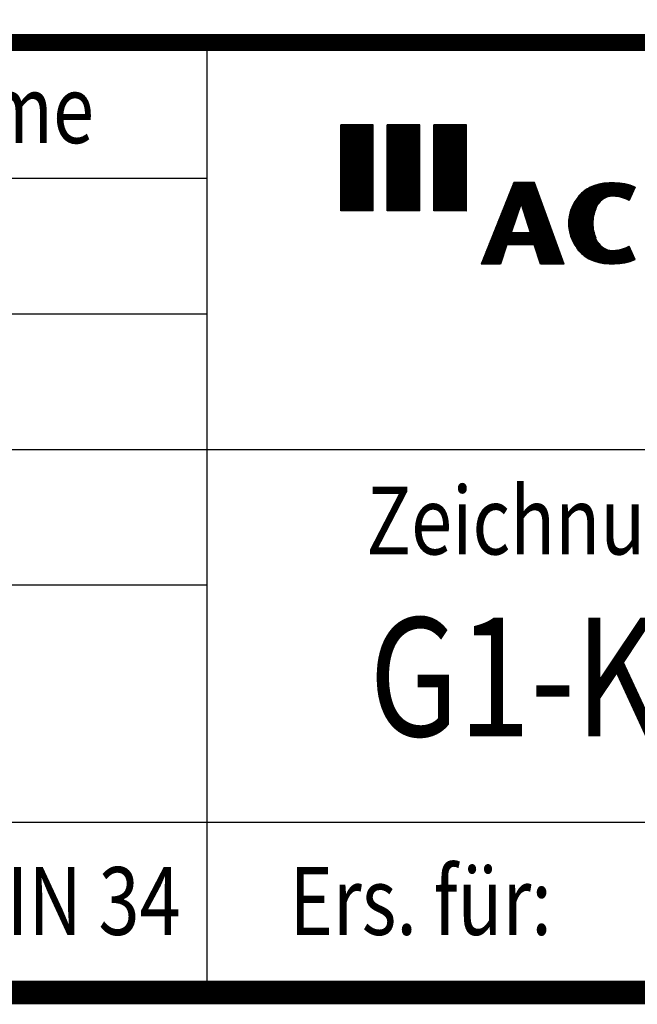
# Model space of a CAD drawing. Units: millimetres. Extents: x -225 to 6525, y -225 to 4680.
# Drawn here: x 4971 to 5244, y 85 to 520 of the extents above; entities that cross this region are included whole.
import ezdxf

# ---------------------------------------------------------------- set-up
doc = ezdxf.new("R2010")
doc.units = ezdxf.units.MM
doc.header["$LTSCALE"] = 15
doc.linetypes.add('AUSGEZOGEN', pattern=[0])
for name, color, linetype in [('AM_BOR', 7, 'Continuous'), ('DUENN-18', 94, 'Continuous'), ('KOPF', 12, 'AUSGEZOGEN'), ('SCHRAFF', 6, 'Continuous'), ('TEXT25', 3, 'Continuous'), ('TEXT35', 132, 'Continuous')]:
    doc.layers.add(name, color=color, linetype=linetype)
doc.styles.add('TEXT20', font='isocp3.shx', dxfattribs={"width": 0.8, "height": 2})
doc.styles.add('TEXT25', font='din', dxfattribs={"width": 0.8, "height": 2.5})
doc.styles.add('TEXT35', font='isocp3.shx', dxfattribs={"width": 0.8, "height": 3.5})

# ---------------------------------------------------------------- blocks, each defined once
blk = doc.blocks.new('RA_A3_AC')
at = {"layer": 'KOPF', "const_width": 0.7}
blk.add_lwpolyline([(414, 291), (414, 6), (21, 6), (21, 291)], close=True, dxfattribs=at)
blk = doc.blocks.new('SF_WEB')
at = {"layer": 'KOPF'}
for p, q in [((-77.091, 28.022), (-77.091, 0.022)), ((-109.971, 24.022), (-77.091, 24.022)), ((-109.971, 20.022), (-77.091, 20.022)), ((-109.989, 16.022), (0, 16.022)), ((-109.971, 16.022), (-77.091, 16.022)), ((-109.971, 12.022), (-77.091, 12.022)), ((-109.971, 12.022), (-77.091, 12.022)), ((-193.989, 5.022), (0, 5.022))]:
    blk.add_line(p, q, dxfattribs=at)
at = {"layer": 'KOPF', "const_width": 0.5}
blk.add_lwpolyline([(-193.989, 28.022), (0, 28.022)], dxfattribs=at)
at = {"layer": 'DUENN-18', "style": 'TEXT20', "oblique": 7, "width": 0.8}
for s, p in [('Name', (-86.457, 25.057)), ('Zeichnung-Nr.', (-72.387, 12.921)), ('Schutzvermerk gemäß DIN 34', (-107.967, 1.698)), ('Ers. für:', (-74.658, 1.698))]:
    blk.add_text(s, height=2, dxfattribs=at).set_placement(p)
at = {"layer": 'TEXT25', "width": 0.8}
for tag, p, height, style in [('F9', (-100.786, 20.815), 2, 'TEXT20'), ('F8', (-87.905, 20.732), 2, 'TEXT20'), ('F52', (-87.915, 16.764), 2, 'TEXT20'), ('F53', (-100.819, 16.539), 2, 'TEXT20'), ('F11', (-63.07, 1.781), 2.5, 'TEXT25')]:
    blk.add_attdef(tag, p, '', height=height, dxfattribs=dict(at, style=style))
at = {"layer": 'TEXT35', "style": 'TEXT35', "width": 0.8}
for tag, p, height in [('F2', (-191.971, 18.813), 3), ('F3', (-191.971, 14.394), 3), ('F13', (-192.073, 7.519), 3.5), ('F1', (-72.306, 7.559), 3.5)]:
    blk.add_attdef(tag, p, '', height=height, dxfattribs=at)
blk = doc.blocks.new('*X11')
at = {"color": 0}
for p, q in [((93.837, 58.093), (95.865, 60.121)), ((93.861, 58.152), (95.856, 60.147)), ((93.884, 58.211), (95.846, 60.173)), ((93.908, 58.27), (95.837, 60.199)), ((93.932, 58.329), (95.828, 60.225)), ((93.955, 58.388), (95.818, 60.251)), ((93.979, 58.447), (95.809, 60.277)), ((94.002, 58.506), (95.799, 60.303)), ((94.026, 58.564), (95.79, 60.328)), ((94.049, 58.623), (95.78, 60.354)), ((94.073, 58.682), (95.771, 60.38)), ((94.097, 58.741), (95.737, 60.381)), ((94.12, 58.8), (95.701, 60.381)), ((94.144, 58.859), (95.666, 60.381)), ((94.167, 58.918), (95.631, 60.381)), ((94.191, 58.977), (95.595, 60.381)), ((94.214, 59.036), (95.56, 60.381)), ((94.238, 59.095), (95.524, 60.381)), ((94.262, 59.154), (95.489, 60.381)), ((94.285, 59.213), (95.454, 60.381)), ((94.309, 59.272), (95.418, 60.381)), ((94.332, 59.33), (95.383, 60.381)), ((94.356, 59.389), (95.348, 60.381)), ((94.379, 59.448), (95.312, 60.381)), ((94.403, 59.507), (95.277, 60.381)), ((94.427, 59.566), (95.242, 60.381)), ((94.45, 59.625), (95.206, 60.381)), ((94.474, 59.684), (95.171, 60.381)), ((94.497, 59.743), (95.136, 60.381)), ((94.521, 59.802), (95.1, 60.381)), ((94.544, 59.861), (95.065, 60.381)), ((94.568, 59.92), (95.029, 60.381)), ((94.592, 59.979), (94.994, 60.381)), ((94.615, 60.038), (94.959, 60.381)), ((94.639, 60.097), (94.923, 60.381)), ((94.662, 60.155), (94.888, 60.381)), ((94.686, 60.214), (94.853, 60.381)), ((94.709, 60.273), (94.817, 60.381)), ((94.733, 60.332), (94.782, 60.381)), ((95.123, 59.343), (95.875, 60.095)), ((95.131, 59.316), (95.884, 60.069)), ((95.14, 59.289), (95.894, 60.043)), ((95.148, 59.262), (95.903, 60.017)), ((95.157, 59.236), (95.912, 59.991)), ((95.165, 59.209), (95.922, 59.966)), ((95.174, 59.182), (95.931, 59.94)), ((95.182, 59.155), (95.941, 59.914)), ((95.191, 59.128), (95.95, 59.888)), ((95.199, 59.101), (95.96, 59.862)), ((95.208, 59.075), (95.969, 59.836)), ((95.216, 59.048), (95.978, 59.81)), ((95.225, 59.021), (95.988, 59.784)), ((95.233, 58.994), (95.997, 59.758)), ((95.242, 58.967), (96.007, 59.732)), ((95.25, 58.94), (96.016, 59.706)), ((95.259, 58.913), (96.026, 59.68)), ((95.267, 58.887), (96.035, 59.654)), ((95.276, 58.86), (96.044, 59.628)), ((95.284, 58.833), (96.054, 59.603)), ((95.293, 58.806), (96.063, 59.577)), ((95.301, 58.779), (96.073, 59.551)), ((93.719, 57.798), (95.029, 59.108)), ((93.743, 57.857), (95.047, 59.162)), ((93.767, 57.916), (95.066, 59.215)), ((93.79, 57.975), (95.084, 59.269)), ((93.814, 58.034), (95.102, 59.323)), ((95.31, 58.752), (96.082, 59.525)), ((95.318, 58.726), (96.092, 59.499)), ((95.327, 58.699), (96.101, 59.473)), ((95.335, 58.672), (96.11, 59.447)), ((95.344, 58.645), (96.12, 59.421)), ((95.352, 58.618), (96.129, 59.395)), ((95.361, 58.591), (96.139, 59.369)), ((95.369, 58.564), (96.148, 59.343)), ((95.378, 58.538), (96.158, 59.317)), ((95.386, 58.511), (96.167, 59.291)), ((95.395, 58.484), (96.176, 59.265)), ((95.403, 58.457), (96.186, 59.24)), ((95.412, 58.43), (96.195, 59.214)), ((95.42, 58.403), (96.205, 59.188)), ((95.429, 58.377), (96.214, 59.162)), ((95.437, 58.35), (96.224, 59.136)), ((95.446, 58.323), (96.233, 59.11)), ((95.455, 58.296), (96.242, 59.084)), ((93.507, 57.268), (94.864, 58.625)), ((93.531, 57.327), (94.882, 58.679)), ((93.554, 57.386), (94.901, 58.732)), ((93.578, 57.445), (94.919, 58.786)), ((93.602, 57.504), (94.937, 58.84)), ((93.625, 57.563), (94.956, 58.893)), ((93.649, 57.622), (94.974, 58.947)), ((93.672, 57.681), (94.992, 59.001)), ((93.696, 57.739), (95.011, 59.054)), ((95.016, 57.327), (96.384, 58.695)), ((95.051, 57.327), (96.393, 58.669)), ((95.086, 57.327), (96.403, 58.643)), ((95.122, 57.327), (96.412, 58.617)), ((95.157, 57.327), (96.422, 58.591)), ((95.463, 58.269), (96.252, 59.058)), ((95.472, 58.242), (96.261, 59.032)), ((95.48, 58.216), (96.271, 59.006)), ((95.489, 58.189), (96.28, 58.98)), ((95.497, 58.162), (96.29, 58.954)), ((95.506, 58.135), (96.299, 58.928)), ((95.514, 58.108), (96.308, 58.902)), ((95.523, 58.081), (96.318, 58.877)), ((95.531, 58.054), (96.327, 58.851)), ((95.54, 58.028), (96.337, 58.825)), ((95.548, 58.001), (96.346, 58.799)), ((95.557, 57.974), (96.356, 58.773)), ((95.565, 57.947), (96.365, 58.747)), ((95.574, 57.92), (96.374, 58.721)), ((93.295, 56.738), (94.699, 58.142)), ((93.319, 56.797), (94.717, 58.195)), ((93.342, 56.856), (94.736, 58.249)), ((93.366, 56.915), (94.754, 58.303)), ((93.389, 56.973), (94.772, 58.356)), ((93.413, 57.032), (94.791, 58.41)), ((93.437, 57.091), (94.809, 58.464)), ((93.46, 57.15), (94.827, 58.518)), ((93.484, 57.209), (94.846, 58.571)), ((95.192, 57.327), (96.431, 58.565)), ((95.228, 57.327), (96.44, 58.54)), ((95.263, 57.327), (96.45, 58.514)), ((95.298, 57.327), (96.459, 58.488)), ((95.334, 57.327), (96.469, 58.462)), ((95.369, 57.327), (96.478, 58.436)), ((95.404, 57.327), (96.488, 58.41)), ((95.44, 57.327), (96.497, 58.384)), ((95.475, 57.327), (96.506, 58.358)), ((95.511, 57.327), (96.516, 58.332)), ((95.546, 57.327), (96.525, 58.306)), ((95.581, 57.327), (96.535, 58.28)), ((95.617, 57.327), (96.544, 58.254)), ((95.652, 57.327), (96.554, 58.228)), ((95.687, 57.327), (96.563, 58.202)), ((95.723, 57.327), (96.572, 58.177)), ((95.758, 57.327), (96.582, 58.151)), ((95.769, 57.303), (96.591, 58.125)), ((95.778, 57.276), (96.601, 58.099)), ((93.154, 56.384), (94.678, 57.909)), ((93.177, 56.443), (94.643, 57.909)), ((93.186, 56.381), (94.713, 57.909)), ((93.201, 56.502), (94.626, 57.927)), ((93.222, 56.381), (94.749, 57.909)), ((93.224, 56.561), (94.644, 57.981)), ((93.248, 56.62), (94.662, 58.034)), ((93.257, 56.381), (94.784, 57.909)), ((93.272, 56.679), (94.681, 58.088)), ((93.292, 56.381), (94.82, 57.909)), ((93.328, 56.381), (94.855, 57.909)), ((93.363, 56.381), (94.89, 57.909)), ((93.398, 56.381), (94.926, 57.909)), ((93.434, 56.381), (94.961, 57.909)), ((93.469, 56.381), (94.996, 57.909)), ((94.45, 57.327), (95.032, 57.909)), ((94.485, 57.327), (95.067, 57.909)), ((94.521, 57.327), (95.102, 57.909)), ((94.556, 57.327), (95.138, 57.909)), ((94.591, 57.327), (95.173, 57.909)), ((94.627, 57.327), (95.208, 57.909)), ((94.662, 57.327), (95.244, 57.909)), ((94.697, 57.327), (95.279, 57.909)), ((94.733, 57.327), (95.315, 57.909)), ((94.768, 57.327), (95.35, 57.909)), ((94.803, 57.327), (95.385, 57.909)), ((94.839, 57.327), (95.421, 57.909)), ((94.874, 57.327), (95.456, 57.909)), ((94.91, 57.327), (95.491, 57.909)), ((94.945, 57.327), (95.527, 57.909)), ((94.98, 57.327), (95.562, 57.909)), ((95.786, 57.249), (96.61, 58.073)), ((95.795, 57.222), (96.62, 58.047)), ((95.803, 57.195), (96.629, 58.021)), ((95.812, 57.169), (96.638, 57.995)), ((95.821, 57.142), (96.648, 57.969)), ((95.829, 57.115), (96.657, 57.943)), ((95.838, 57.088), (96.667, 57.917)), ((95.846, 57.061), (96.676, 57.891)), ((95.855, 57.034), (96.686, 57.865)), ((95.863, 57.008), (96.695, 57.839)), ((95.872, 56.981), (96.704, 57.814)), ((95.88, 56.954), (96.714, 57.788)), ((95.889, 56.927), (96.723, 57.762)), ((95.897, 56.9), (96.733, 57.736)), ((95.906, 56.873), (96.742, 57.71)), ((95.914, 56.846), (96.752, 57.684)), ((95.923, 56.82), (96.761, 57.658)), ((95.931, 56.793), (96.77, 57.632)), ((93.504, 56.381), (94.406, 57.283)), ((93.54, 56.381), (94.387, 57.229)), ((93.575, 56.381), (94.369, 57.175)), ((95.94, 56.766), (96.78, 57.606)), ((95.948, 56.739), (96.789, 57.58)), ((95.957, 56.712), (96.799, 57.554)), ((95.965, 56.685), (96.808, 57.528)), ((95.974, 56.659), (96.818, 57.502)), ((95.982, 56.632), (96.827, 57.476)), ((95.991, 56.605), (96.836, 57.451)), ((95.999, 56.578), (96.846, 57.425)), ((96.008, 56.551), (96.855, 57.399)), ((96.016, 56.524), (96.865, 57.373)), ((96.025, 56.498), (96.874, 57.347)), ((96.033, 56.471), (96.884, 57.321)), ((96.042, 56.444), (96.893, 57.295)), ((96.05, 56.417), (96.902, 57.269)), ((96.059, 56.39), (96.912, 57.243)), ((96.085, 56.381), (96.921, 57.217)), ((96.121, 56.381), (96.931, 57.191)), ((96.156, 56.381), (96.94, 57.165)), ((96.191, 56.381), (96.95, 57.139)), ((93.611, 56.381), (94.351, 57.122)), ((93.646, 56.381), (94.332, 57.068)), ((93.681, 56.381), (94.314, 57.014)), ((93.717, 56.381), (94.296, 56.961)), ((93.752, 56.381), (94.277, 56.907)), ((93.787, 56.381), (94.259, 56.853)), ((93.823, 56.381), (94.241, 56.8)), ((93.858, 56.381), (94.222, 56.746)), ((93.893, 56.381), (94.204, 56.692)), ((96.227, 56.381), (96.959, 57.114)), ((96.262, 56.381), (96.968, 57.088)), ((96.298, 56.381), (96.978, 57.062)), ((96.333, 56.381), (96.987, 57.036)), ((96.368, 56.381), (96.997, 57.01)), ((96.404, 56.381), (97.006, 56.984)), ((96.439, 56.381), (97.016, 56.958)), ((96.474, 56.381), (97.025, 56.932)), ((96.51, 56.381), (97.034, 56.906)), ((96.545, 56.381), (97.044, 56.88)), ((96.58, 56.381), (97.053, 56.854)), ((96.616, 56.381), (97.063, 56.828)), ((96.651, 56.381), (97.072, 56.802)), ((96.686, 56.381), (97.082, 56.776)), ((96.722, 56.381), (97.091, 56.751)), ((96.757, 56.381), (97.1, 56.725)), ((96.793, 56.381), (97.11, 56.699)), ((96.828, 56.381), (97.119, 56.673)), ((96.863, 56.381), (97.129, 56.647)), ((93.929, 56.381), (94.186, 56.638)), ((93.964, 56.381), (94.167, 56.585)), ((93.999, 56.381), (94.149, 56.531)), ((94.035, 56.381), (94.131, 56.477)), ((94.07, 56.381), (94.112, 56.424)), ((96.899, 56.381), (97.138, 56.621)), ((96.934, 56.381), (97.148, 56.595)), ((96.969, 56.381), (97.157, 56.569)), ((97.005, 56.381), (97.166, 56.543)), ((97.04, 56.381), (97.176, 56.517)), ((97.075, 56.381), (97.185, 56.491)), ((97.111, 56.381), (97.195, 56.465)), ((97.146, 56.381), (97.204, 56.439)), ((97.181, 56.381), (97.214, 56.413)), ((97.217, 56.381), (97.223, 56.388))]:
    blk.add_line(p, q, dxfattribs=at)
blk = doc.blocks.new('*X10')
at = {"color": 0}
for p, q in [((86.253, 61.645), (87.825, 63.218)), ((86.253, 61.681), (87.789, 63.218)), ((86.253, 61.716), (87.754, 63.218)), ((86.253, 61.752), (87.719, 63.218)), ((86.253, 61.787), (87.683, 63.218)), ((86.253, 61.822), (87.648, 63.218)), ((86.253, 61.858), (87.613, 63.218)), ((86.253, 61.893), (87.577, 63.218)), ((86.253, 61.928), (87.542, 63.218)), ((86.253, 61.964), (87.507, 63.218)), ((86.253, 61.999), (87.471, 63.218)), ((86.253, 62.034), (87.436, 63.218)), ((86.253, 62.07), (87.401, 63.218)), ((86.253, 62.105), (87.365, 63.218)), ((86.253, 62.14), (87.33, 63.218)), ((86.253, 62.176), (87.294, 63.218)), ((86.253, 62.211), (87.259, 63.218)), ((86.253, 62.247), (87.224, 63.218)), ((86.253, 62.282), (87.188, 63.218)), ((86.253, 62.317), (87.153, 63.218)), ((86.253, 62.353), (87.118, 63.218)), ((86.253, 62.388), (87.082, 63.218)), ((86.253, 62.423), (87.047, 63.218)), ((86.253, 62.459), (87.012, 63.218)), ((86.253, 62.494), (86.976, 63.218)), ((86.253, 62.529), (86.941, 63.218)), ((86.253, 62.565), (86.906, 63.218)), ((86.253, 62.6), (86.87, 63.218)), ((86.253, 62.635), (86.835, 63.218)), ((86.253, 62.671), (86.8, 63.218)), ((86.253, 62.706), (86.764, 63.218)), ((86.253, 62.742), (86.729, 63.218)), ((86.253, 62.777), (86.693, 63.218)), ((86.253, 62.812), (86.658, 63.218)), ((86.253, 62.848), (86.623, 63.218)), ((86.253, 62.883), (86.587, 63.218)), ((86.253, 62.918), (86.552, 63.218)), ((86.253, 62.954), (86.517, 63.218)), ((86.253, 62.989), (86.481, 63.218)), ((86.253, 63.024), (86.446, 63.218)), ((86.253, 63.06), (86.411, 63.218)), ((86.253, 63.095), (86.375, 63.218)), ((86.253, 63.13), (86.34, 63.218)), ((86.253, 63.166), (86.305, 63.218)), ((86.253, 63.201), (86.269, 63.218)), ((86.253, 61.61), (87.853, 63.21)), ((86.253, 61.575), (87.853, 63.175)), ((86.253, 61.539), (87.853, 63.139)), ((86.253, 61.504), (87.853, 63.104)), ((86.253, 61.469), (87.853, 63.069)), ((86.253, 61.433), (87.853, 63.033)), ((86.253, 61.398), (87.853, 62.998)), ((86.253, 61.363), (87.853, 62.963)), ((86.253, 61.327), (87.853, 62.927)), ((86.253, 61.292), (87.853, 62.892)), ((86.253, 61.257), (87.853, 62.857)), ((86.253, 61.221), (87.853, 62.821)), ((86.253, 61.186), (87.853, 62.786)), ((86.253, 61.151), (87.853, 62.75)), ((86.253, 61.115), (87.853, 62.715)), ((86.253, 61.08), (87.853, 62.68)), ((86.253, 61.044), (87.853, 62.644)), ((86.253, 61.009), (87.853, 62.609)), ((86.253, 60.974), (87.853, 62.574)), ((86.253, 60.938), (87.853, 62.538)), ((86.253, 60.903), (87.853, 62.503)), ((86.253, 60.868), (87.853, 62.468)), ((86.253, 60.832), (87.853, 62.432)), ((86.253, 60.797), (87.853, 62.397)), ((86.253, 60.762), (87.853, 62.362)), ((86.253, 60.726), (87.853, 62.326)), ((86.253, 60.691), (87.853, 62.291)), ((86.253, 60.656), (87.853, 62.255)), ((86.253, 60.62), (87.853, 62.22)), ((86.253, 60.585), (87.853, 62.185)), ((86.253, 60.549), (87.853, 62.149)), ((86.253, 60.514), (87.853, 62.114)), ((86.253, 60.479), (87.853, 62.079)), ((86.253, 60.443), (87.853, 62.043)), ((86.253, 60.408), (87.853, 62.008)), ((86.253, 60.373), (87.853, 61.973)), ((86.253, 60.337), (87.853, 61.937)), ((86.253, 60.302), (87.853, 61.902)), ((86.253, 60.267), (87.853, 61.867)), ((86.253, 60.231), (87.853, 61.831)), ((86.253, 60.196), (87.853, 61.796)), ((86.253, 60.161), (87.853, 61.761)), ((86.253, 60.125), (87.853, 61.725)), ((86.253, 60.09), (87.853, 61.69)), ((86.253, 60.055), (87.853, 61.654)), ((86.253, 60.019), (87.853, 61.619)), ((86.253, 59.984), (87.853, 61.584)), ((86.253, 59.948), (87.853, 61.548)), ((86.253, 59.913), (87.853, 61.513)), ((86.253, 59.878), (87.853, 61.478)), ((86.253, 59.842), (87.853, 61.442)), ((86.253, 59.807), (87.853, 61.407)), ((86.253, 59.772), (87.853, 61.372)), ((86.253, 59.736), (87.853, 61.336)), ((86.253, 59.701), (87.853, 61.301)), ((86.253, 59.666), (87.853, 61.266)), ((86.253, 59.63), (87.853, 61.23)), ((86.253, 59.595), (87.853, 61.195)), ((86.253, 59.56), (87.853, 61.159)), ((86.253, 59.524), (87.853, 61.124)), ((86.253, 59.489), (87.853, 61.089)), ((86.253, 59.453), (87.853, 61.053)), ((86.253, 59.418), (87.853, 61.018)), ((86.253, 59.383), (87.853, 60.983)), ((86.253, 59.347), (87.853, 60.947)), ((86.253, 59.312), (87.853, 60.912)), ((86.253, 59.277), (87.853, 60.877)), ((86.253, 59.241), (87.853, 60.841)), ((86.253, 59.206), (87.853, 60.806)), ((86.253, 59.171), (87.853, 60.771)), ((86.253, 59.135), (87.853, 60.735)), ((86.253, 59.1), (87.853, 60.7)), ((86.253, 59.065), (87.853, 60.665)), ((86.253, 59.029), (87.853, 60.629)), ((86.258, 58.999), (87.853, 60.594)), ((86.294, 58.999), (87.853, 60.558)), ((86.329, 58.999), (87.853, 60.523)), ((86.364, 58.999), (87.853, 60.488)), ((86.4, 58.999), (87.853, 60.452)), ((86.435, 58.999), (87.853, 60.417)), ((86.471, 58.999), (87.853, 60.382)), ((86.506, 58.999), (87.853, 60.346)), ((86.541, 58.999), (87.853, 60.311)), ((86.577, 58.999), (87.853, 60.276)), ((86.612, 58.999), (87.853, 60.24)), ((86.647, 58.999), (87.853, 60.205)), ((86.683, 58.999), (87.853, 60.17)), ((86.718, 58.999), (87.853, 60.134)), ((86.753, 58.999), (87.853, 60.099)), ((86.789, 58.999), (87.853, 60.063)), ((86.824, 58.999), (87.853, 60.028)), ((86.859, 58.999), (87.853, 59.993)), ((86.895, 58.999), (87.853, 59.957)), ((86.93, 58.999), (87.853, 59.922)), ((86.966, 58.999), (87.853, 59.887)), ((87.001, 58.999), (87.853, 59.851)), ((87.036, 58.999), (87.853, 59.816)), ((87.072, 58.999), (87.853, 59.781)), ((87.107, 58.999), (87.853, 59.745)), ((87.142, 58.999), (87.853, 59.71)), ((87.178, 58.999), (87.853, 59.675)), ((87.213, 58.999), (87.853, 59.639)), ((87.248, 58.999), (87.853, 59.604)), ((87.284, 58.999), (87.853, 59.568)), ((87.319, 58.999), (87.853, 59.533)), ((87.354, 58.999), (87.853, 59.498)), ((87.39, 58.999), (87.853, 59.462)), ((87.425, 58.999), (87.853, 59.427)), ((87.461, 58.999), (87.853, 59.392)), ((87.496, 58.999), (87.853, 59.356)), ((87.531, 58.999), (87.853, 59.321)), ((87.567, 58.999), (87.853, 59.286)), ((87.602, 58.999), (87.853, 59.25)), ((87.637, 58.999), (87.853, 59.215)), ((87.673, 58.999), (87.853, 59.18)), ((87.708, 58.999), (87.853, 59.144)), ((87.743, 58.999), (87.853, 59.109)), ((87.779, 58.999), (87.853, 59.074)), ((87.814, 58.999), (87.853, 59.038)), ((87.849, 58.999), (87.853, 59.003))]:
    blk.add_line(p, q, dxfattribs=at)
blk = doc.blocks.new('*X12')
at = {"color": 0}
for p, q in [((97.443, 58.376), (99.444, 60.377)), ((97.444, 58.341), (99.481, 60.378)), ((97.444, 58.411), (99.407, 60.374)), ((97.445, 58.307), (99.518, 60.38)), ((97.445, 58.448), (99.368, 60.371)), ((97.446, 58.485), (99.329, 60.368)), ((97.447, 58.273), (99.554, 60.381)), ((97.449, 58.24), (99.59, 60.381)), ((97.449, 58.522), (99.29, 60.364)), ((97.451, 58.207), (99.626, 60.381)), ((97.452, 58.561), (99.25, 60.359)), ((97.455, 58.175), (99.661, 60.381)), ((97.456, 58.6), (99.209, 60.354)), ((97.458, 58.143), (99.695, 60.38)), ((97.461, 58.641), (99.168, 60.348)), ((97.462, 58.112), (99.729, 60.379)), ((97.467, 58.081), (99.763, 60.377)), ((97.467, 58.682), (99.126, 60.341)), ((97.472, 58.051), (99.796, 60.375)), ((97.474, 58.725), (99.083, 60.333)), ((97.477, 58.021), (99.829, 60.373)), ((97.482, 58.768), (99.039, 60.325)), ((97.483, 57.991), (99.862, 60.37)), ((97.489, 57.962), (99.894, 60.367)), ((97.492, 58.813), (98.995, 60.316)), ((97.503, 58.859), (98.949, 60.306)), ((97.515, 58.907), (98.903, 60.294)), ((97.53, 58.957), (98.855, 60.282)), ((97.547, 59.009), (98.806, 60.269)), ((97.566, 59.064), (98.756, 60.254)), ((97.588, 59.122), (98.704, 60.237)), ((97.614, 59.183), (98.649, 60.218)), ((97.645, 59.249), (98.588, 60.192)), ((97.683, 59.322), (98.523, 60.162)), ((97.73, 59.405), (98.45, 60.125)), ((97.795, 59.505), (98.365, 60.076)), ((99.114, 59.552), (99.927, 60.364)), ((99.209, 59.611), (99.958, 60.36)), ((99.278, 59.645), (99.99, 60.356)), ((99.336, 59.668), (100.021, 60.352)), ((99.388, 59.684), (100.052, 60.347)), ((99.435, 59.696), (100.082, 60.343)), ((99.479, 59.704), (100.112, 60.337)), ((99.52, 59.71), (100.142, 60.332)), ((99.559, 59.714), (100.172, 60.326)), ((99.597, 59.716), (100.201, 60.32)), ((99.632, 59.716), (100.23, 60.314)), ((99.667, 59.715), (100.259, 60.308)), ((99.7, 59.713), (100.288, 60.301)), ((99.733, 59.711), (100.316, 60.294)), ((99.765, 59.707), (100.345, 60.287)), ((99.797, 59.704), (100.373, 60.28)), ((99.828, 59.7), (100.4, 60.272)), ((99.859, 59.695), (100.428, 60.264)), ((99.889, 59.69), (100.455, 60.256)), ((99.919, 59.684), (100.482, 60.248)), ((99.948, 59.679), (100.509, 60.239)), ((99.977, 59.672), (100.535, 60.23)), ((100.006, 59.666), (100.562, 60.221)), ((100.034, 59.658), (100.588, 60.212)), ((100.062, 59.651), (100.614, 60.203)), ((100.09, 59.643), (100.64, 60.193)), ((100.117, 59.635), (100.665, 60.183)), ((100.144, 59.626), (100.691, 60.173)), ((100.17, 59.618), (100.716, 60.163)), ((100.196, 59.608), (100.688, 60.1)), ((100.222, 59.599), (100.66, 60.036)), ((97.883, 59.629), (98.259, 60.004)), ((100.248, 59.589), (100.631, 59.973)), ((100.273, 59.579), (100.603, 59.909)), ((100.298, 59.569), (100.575, 59.846)), ((100.323, 59.558), (100.547, 59.782)), ((100.347, 59.547), (100.518, 59.718)), ((100.371, 59.536), (100.49, 59.655)), ((100.395, 59.524), (100.462, 59.591)), ((97.496, 57.933), (98.917, 59.354)), ((97.502, 57.905), (98.854, 59.256)), ((97.51, 57.876), (98.818, 59.185)), ((97.517, 57.849), (98.793, 59.125)), ((97.525, 57.821), (98.772, 59.068)), ((100.418, 59.512), (100.433, 59.527)), ((97.533, 57.794), (98.751, 59.012)), ((97.542, 57.767), (98.734, 58.959)), ((97.551, 57.741), (98.718, 58.908)), ((97.56, 57.715), (98.705, 58.86)), ((97.57, 57.689), (98.694, 58.813)), ((97.579, 57.663), (98.684, 58.767)), ((97.589, 57.638), (98.675, 58.723)), ((97.6, 57.613), (98.668, 58.681)), ((97.61, 57.588), (98.661, 58.639)), ((97.621, 57.564), (98.656, 58.599)), ((97.633, 57.54), (98.652, 58.559)), ((97.644, 57.516), (98.649, 58.521)), ((97.656, 57.492), (98.646, 58.483)), ((97.668, 57.469), (98.645, 58.446)), ((97.68, 57.446), (98.644, 58.409)), ((97.692, 57.423), (98.643, 58.374)), ((97.705, 57.4), (98.644, 58.339)), ((97.718, 57.378), (98.645, 58.305)), ((97.731, 57.356), (98.647, 58.271)), ((97.745, 57.334), (98.649, 58.238)), ((97.759, 57.312), (98.652, 58.205)), ((97.772, 57.291), (98.655, 58.173)), ((97.787, 57.269), (98.659, 58.142)), ((97.801, 57.248), (98.663, 58.111)), ((97.816, 57.228), (98.668, 58.08)), ((97.831, 57.207), (98.673, 58.05)), ((97.846, 57.187), (98.679, 58.02)), ((97.86, 57.166), (98.685, 57.991)), ((97.875, 57.146), (98.691, 57.962)), ((97.89, 57.125), (98.698, 57.933)), ((97.905, 57.105), (98.705, 57.905)), ((97.92, 57.085), (98.712, 57.877)), ((97.936, 57.065), (98.72, 57.849)), ((97.952, 57.046), (98.728, 57.822)), ((97.968, 57.026), (98.737, 57.795)), ((97.984, 57.007), (98.745, 57.768)), ((98.001, 56.989), (98.754, 57.742)), ((98.018, 56.97), (98.764, 57.716)), ((98.035, 56.952), (98.774, 57.691)), ((98.052, 56.934), (98.784, 57.665)), ((98.07, 56.916), (98.793, 57.639)), ((98.088, 56.899), (98.803, 57.614)), ((98.106, 56.882), (98.813, 57.589)), ((98.125, 56.865), (98.824, 57.565)), ((98.144, 56.849), (98.836, 57.541)), ((98.163, 56.833), (98.848, 57.518)), ((98.182, 56.817), (98.861, 57.495)), ((98.202, 56.801), (98.874, 57.473)), ((98.222, 56.786), (98.887, 57.451)), ((98.242, 56.77), (98.902, 57.43)), ((98.263, 56.756), (98.916, 57.409)), ((98.283, 56.741), (98.932, 57.389)), ((98.304, 56.726), (98.947, 57.369)), ((98.326, 56.712), (98.963, 57.35)), ((98.347, 56.699), (98.98, 57.331)), ((98.369, 56.685), (98.997, 57.313)), ((98.391, 56.672), (99.014, 57.295)), ((98.413, 56.659), (99.033, 57.278)), ((98.436, 56.646), (99.051, 57.261)), ((98.459, 56.633), (99.07, 57.245)), ((98.482, 56.621), (99.09, 57.229)), ((98.505, 56.609), (99.11, 57.214)), ((98.529, 56.597), (99.131, 57.199)), ((98.553, 56.586), (99.152, 57.185)), ((98.577, 56.575), (99.174, 57.172)), ((98.602, 56.564), (99.196, 57.159)), ((98.627, 56.554), (99.219, 57.146)), ((98.652, 56.544), (99.242, 57.134)), ((99.382, 56.39), (100.121, 57.129)), ((99.415, 56.388), (100.174, 57.146)), ((99.449, 56.386), (100.229, 57.166)), ((99.482, 56.384), (100.288, 57.19)), ((99.516, 56.383), (100.351, 57.218)), ((99.551, 56.382), (100.421, 57.252)), ((99.586, 56.381), (100.435, 57.231)), ((99.621, 56.381), (100.446, 57.207)), ((99.657, 56.382), (100.457, 57.182)), ((99.693, 56.383), (100.468, 57.158)), ((99.73, 56.384), (100.479, 57.133)), ((98.678, 56.534), (99.266, 57.123)), ((98.704, 56.525), (99.291, 57.112)), ((98.731, 56.517), (99.317, 57.102)), ((98.758, 56.508), (99.343, 57.093)), ((98.785, 56.5), (99.369, 57.084)), ((98.812, 56.492), (99.397, 57.076)), ((98.84, 56.484), (99.425, 57.069)), ((98.868, 56.477), (99.454, 57.063)), ((98.896, 56.47), (99.484, 57.058)), ((98.924, 56.463), (99.515, 57.053)), ((98.953, 56.456), (99.547, 57.05)), ((98.982, 56.449), (99.58, 57.047)), ((99.011, 56.443), (99.614, 57.046)), ((99.04, 56.437), (99.65, 57.047)), ((99.07, 56.432), (99.687, 57.049)), ((99.1, 56.426), (99.725, 57.051)), ((99.13, 56.421), (99.764, 57.055)), ((99.161, 56.416), (99.804, 57.06)), ((99.191, 56.411), (99.846, 57.066)), ((99.222, 56.407), (99.888, 57.072)), ((99.254, 56.403), (99.931, 57.081)), ((99.285, 56.399), (99.976, 57.09)), ((99.317, 56.396), (100.023, 57.101)), ((99.35, 56.393), (100.071, 57.114)), ((99.767, 56.386), (100.49, 57.109)), ((99.804, 56.388), (100.501, 57.084)), ((99.842, 56.391), (100.511, 57.06)), ((99.881, 56.394), (100.522, 57.035)), ((99.92, 56.398), (100.533, 57.011)), ((99.96, 56.403), (100.544, 56.986)), ((100.001, 56.408), (100.555, 56.962)), ((100.042, 56.414), (100.566, 56.937)), ((100.084, 56.42), (100.577, 56.913)), ((100.127, 56.428), (100.588, 56.888)), ((100.17, 56.436), (100.598, 56.864)), ((100.215, 56.445), (100.609, 56.839)), ((100.26, 56.455), (100.62, 56.815)), ((100.307, 56.466), (100.631, 56.791)), ((100.354, 56.478), (100.642, 56.766)), ((100.403, 56.491), (100.653, 56.742)), ((100.453, 56.506), (100.664, 56.717)), ((100.504, 56.522), (100.675, 56.693)), ((100.557, 56.54), (100.686, 56.668)), ((100.612, 56.559), (100.696, 56.644)), ((100.669, 56.581), (100.707, 56.619))]:
    blk.add_line(p, q, dxfattribs=at)
blk = doc.blocks.new('logo_1006')
at = {"layer": 'SCHRAFF'}
for p, q in [((-94.094, 58.74), (-94.094, 62.959)), ((-92.494, 62.959), (-94.094, 62.959)), ((-92.494, 58.74), (-92.494, 62.959)), ((-91.808, 58.74), (-91.808, 62.959)), ((-90.208, 62.959), (-91.808, 62.959)), ((-90.208, 58.74), (-90.208, 62.959)), ((-89.521, 58.74), (-89.521, 62.959)), ((-87.921, 62.959), (-89.521, 62.959)), ((-87.921, 58.74), (-87.921, 62.959)), ((-85.594, 60.122), (-87.194, 56.122)), ((-84.576, 60.122), (-85.594, 60.122)), ((-83.122, 56.122), (-84.576, 60.122)), ((-79.631, 59.904), (-79.922, 59.25)), ((-85.231, 59.104), (-85.727, 57.65)), ((-84.769, 57.65), (-85.231, 59.104)), ((-92.494, 58.74), (-94.094, 58.74)), ((-90.208, 58.74), (-91.808, 58.74)), ((-87.921, 58.74), (-89.521, 58.74)), ((-84.769, 57.65), (-85.727, 57.65)), ((-85.926, 57.068), (-86.249, 56.122)), ((-84.585, 57.068), (-85.926, 57.068)), ((-84.285, 56.122), (-84.585, 57.068)), ((-79.631, 56.341), (-79.922, 56.995)), ((-86.249, 56.122), (-87.194, 56.122)), ((-83.122, 56.122), (-84.285, 56.122))]:
    blk.add_line(p, q, dxfattribs=at)
for points in [[(-82.263, 59.602, 0.05195), (-82.498, 59.321, 0.10136)], [(-81.417, 59.112, 0.011263), (-81.436, 59.086, 0.072976), (-81.563, 58.839, 0.028248)], [(-81.417, 57.132, -0.011263), (-81.436, 57.158, -0.072976), (-81.563, 57.406, -0.028248)], [(-82.263, 56.643, -0.05195), (-82.498, 56.924, -0.10136)]]:
    blk.add_lwpolyline(points, format="xyb", dxfattribs=at)
for centre, radius, start, end in [((-80.738, 57.204), 2.919, 67.7057, 108.6005), ((-81.042, 58.297), 1.786, 110.5349, 133.0864), ((-80.918, 58.118), 1.986, 142.7175, 179.8828), ((-80.723, 58.587), 0.87, 85.7811, 142.887), ((-80.779, 57.6), 1.859, 62.5502, 87.2484), ((-79.775, 58.116), 1.929, 158.0007, 179.8228), ((-80.918, 58.126), 1.986, 180.1172, 217.2825), ((-79.775, 58.128), 1.929, 180.1772, 201.9993), ((-80.723, 57.657), 0.87, 217.113, 274.2189), ((-80.779, 58.645), 1.859, 272.7516, 297.4498), ((-81.042, 57.947), 1.786, 226.9136, 249.4651), ((-80.738, 59.041), 2.919, 251.3995, 292.2943)]:
    blk.add_arc(centre, radius, start, end, dxfattribs=at)
for name, p in [('*X10', (-180.347, -0.259)), ('*X10', (-178.061, -0.259)), ('*X10', (-175.774, -0.259)), ('*X11', (-180.347, -0.259)), ('*X12', (-180.347, -0.259))]:
    blk.add_blockref(name, p, dxfattribs=at)
blk = doc.blocks.new('logo_1006web')
at = {"layer": 'AM_BOR', "xscale": 0.5999999999999944, "yscale": 0.6000000000000015, "zscale": 0.6}
blk.add_blockref('logo_1006', (-16.688, -12.183), dxfattribs=at)

msp = doc.modelspace()

# ---------------------------------------------------------------- block references
at = {"layer": 'AM_BOR', "xscale": 15, "yscale": 15, "zscale": 15}
for name, p in [('RA_A3_AC', (0, 0)), ('logo_1006web', (6210, 90))]:
    msp.add_blockref(name, p, dxfattribs=at)
at = {"layer": 'AM_BOR'}
ref = msp.add_blockref('SF_WEB', (6210, 90), dxfattribs=dict(at, xscale=15, yscale=15, zscale=15))
ref.add_attrib('F1', 'G1-K04-402-3', (5125.41, 203.38), dxfattribs={"layer": 'TEXT35', "height": 52.5, "style": 'TEXT35', "width": 0.8})

doc.saveas('drawing.dxf')
